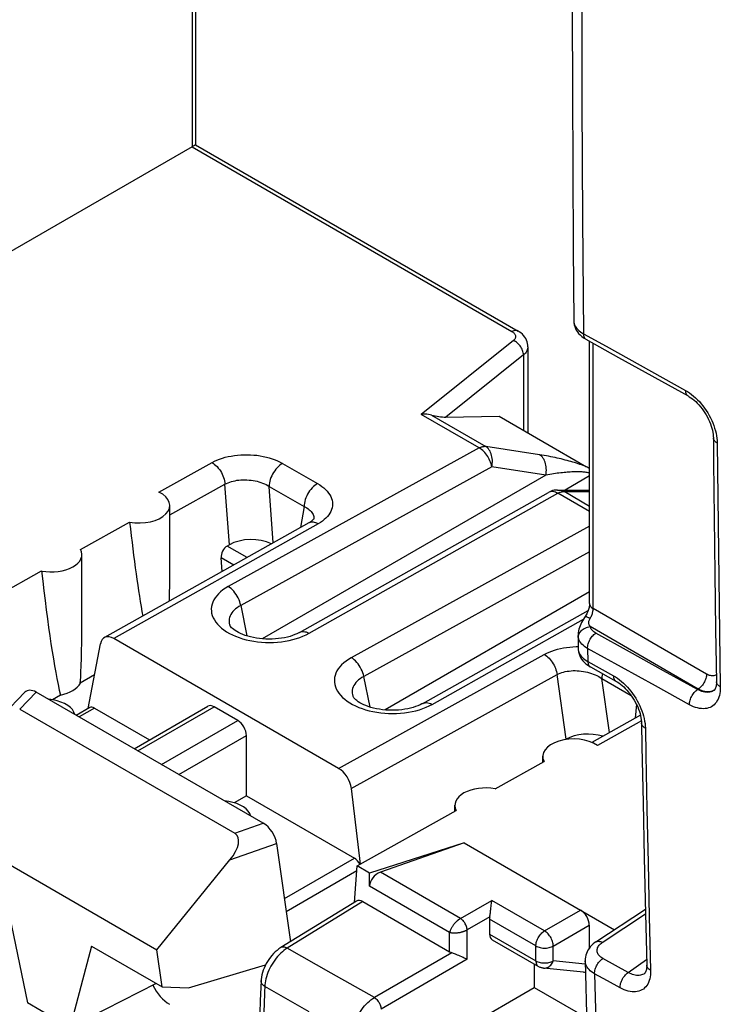
# Model space of a CAD drawing. Units: millimetres. Extents: x -26.8 to 37.7, y -43.6 to 42.8.
# Drawn here: x -2.7 to 8.6, y -23.3 to -7.5 of the extents above; entities that cross this region are included whole.
import ezdxf

# ---------------------------------------------------------------- set-up
doc = ezdxf.new("R2010")
doc.units = ezdxf.units.MM
doc.header["$LTSCALE"] = 16.335
doc.layers.get('0').update_dxf_attribs({"linetype": 'CONTINUOUS'})
for name, color, linetype in [('ASSI', 7, 'CONTINUOUS'), ('DRAFT', 7, 'CONTINUOUS'), ('RACCORDO', 7, 'CONTINUOUS')]:
    doc.layers.add(name, color=color, linetype=linetype)

msp = doc.modelspace()

# ---------------------------------------------------------------- linework, layer by layer
at = {"color": 7, "linetype": 'CONTINUOUS'}
for p, q in [((-2.598, -18.291), (-2.949, -18.653)), ((1.236, -20.399), (-2.418, -18.29)), ((-0.84, -19.2), (0.344, -18.516)), ((0.827, -18.746), (0.445, -18.526)), ((-2.682, -18.562), (0.777, -20.559)), ((0.965, -19.957), (0.965, -18.989)), ((0.965, -19.957), (0.77, -20.069)), ((-3.961, -20.42), (-0.474, -22.433)), ((-0.474, -22.433), (0.699, -20.988)), ((-2.909, -21.576), (-2.559, -23.286)), ((-1.526, -22.374), (-1.876, -23.681)), ((-1.526, -22.374), (-0.39, -23.03)), ((-0.39, -23.03), (-0.474, -22.433)), ((-0.486, -22.975), (-1.876, -23.681)), ((-0.39, -23.03), (0.034, -23.042)), ((-1.876, -23.681), (-2.559, -23.286))]:
    msp.add_line(p, q, dxfattribs=at)
at = {"color": 250, "linetype": 'CONTINUOUS'}
for p, q in [((-2.418, -18.29), (-2.682, -18.562)), ((-0.782, -19.234), (0.445, -18.526)), ((-0.4, -19.454), (0.827, -18.746)), ((-0.121, -19.616), (0.965, -18.989)), ((0.777, -20.559), (1.236, -20.399)), ((0.699, -20.988), (1.451, -20.726))]:
    msp.add_line(p, q, dxfattribs=at)
at = {"color": 7, "linetype": 'CONTINUOUS'}
for points in [[(-1.793, -18.65), (-1.809, -18.609), (-1.834, -18.57), (-1.867, -18.535), (-1.91, -18.502), (-1.961, -18.473), (-2.018, -18.448), (-2.079, -18.429), (-2.146, -18.415), (-2.217, -18.405)], [(1.035, -20.283), (1.019, -20.242), (0.994, -20.203), (0.961, -20.168), (0.918, -20.135), (0.867, -20.106), (0.81, -20.081), (0.749, -20.062), (0.683, -20.048), (0.611, -20.038)]]:
    msp.add_lwpolyline(points, dxfattribs=at)
for centre, major_axis, ratio, start_param, end_param in [((-2.417, -18.535), (-0.161, 0.26), 0.57403, -0.817597, 0.142928), ((0.441, -18.691), (-0.096, 0.176), 0.592243, -0.771654, 0.014085), ((0.823, -18.911), (-0.096, 0.176), 0.592243, -2.316271, -0.771654), ((1.235, -20.643), (-0.16, 0.259), 0.579246, -2.22047, -0.82276), ((0.422, -20.927), (0.385, 0.344), 0.472624, -1.243642, 0.154069)]:
    msp.add_ellipse(centre, major_axis=major_axis, ratio=ratio, start_param=start_param, end_param=end_param, dxfattribs=at)
at = {"layer": 'ASSI', "color": 7, "linetype": 'CONTINUOUS'}
for p, q in [((-0.268, -16.37), (-0.268, -15.289)), ((-1.682, -17.183), (-1.682, -16.077)), ((5.732, -19.416), (5.732, -19.321)), ((4.318, -20.206), (4.318, -20.109))]:
    msp.add_line(p, q, dxfattribs=at)
at = {"layer": 'DRAFT', "color": 7, "linetype": 'CONTINUOUS'}
for p, q in [((-1.704, -15.993), (-0.914, -15.554)), ((-3.93, -17.229), (-2.331, -16.341)), ((-1.477, -18.009), (-1.707, -18.146)), ((4.966, -19.844), (5.754, -19.404)), ((2.747, -21.084), (4.341, -20.194)), ((4.469, -20.714), (2.944, -21.198)), ((2.944, -21.198), (2.747, -21.084)), ((0.034, -23.042), (1.272, -22.677)), ((5.596, -22.664), (5.596, -23.039)), ((5.596, -23.039), (6.439, -23.525))]:
    msp.add_line(p, q, dxfattribs=at)
for centre, major_axis, ratio, start_param, end_param in [((-0.768, -13.083), (-0.34, 4.874), 0.07514, -4.186033, -3.760886), ((-2.182, -16.072), (0.5, -0.007), 0.567225, -1.864969, 0.307975), ((-2.182, -13.899), (-0.34, 4.874), 0.07514, -4.192948, -3.573015), ((-2.182, -13.899), (-0.34, 4.874), 0.07514, -2.633829, -2.316989), ((-2.182, -18.06), (0.5, 0.008), 0.587374, -1.262502, -0.323315), ((4.818, -20.114), (0.5, -0.007), 0.567225, 1.279678, 3.452622)]:
    msp.add_ellipse(centre, major_axis=major_axis, ratio=ratio, start_param=start_param, end_param=end_param, dxfattribs=at)
at = {"layer": 'RACCORDO', "color": 250, "linetype": 'CONTINUOUS'}
for p, q in [((0.091, 16.722), (0.091, -9.519)), ((0.091, -9.519), (5.237, -12.49)), ((5.259, -12.636), (3.775, -13.823)), ((6.386, -12.525), (6.75, -12.728)), ((6.544, -16.946), (6.544, -12.68)), ((6.75, -12.728), (8.027, -13.436)), ((5.42, -12.866), (4.171, -13.866)), ((5.42, -12.866), (5.42, -14.078)), ((4.711, -14.363), (3.775, -13.823)), ((3.943, -13.834), (4.814, -14.337)), ((4.711, -14.363), (0.672, -16.592)), ((5.682, -14.471), (4.814, -14.337)), ((-0.442, -15.072), (0.412, -14.597)), ((4.912, -14.665), (0.873, -16.894)), ((1.547, -14.61), (2.109, -14.935)), ((5.781, -14.799), (4.912, -14.665)), ((5.781, -14.799), (1.22, -17.433)), ((6.485, -14.811), (6.09, -15.039)), ((-0.268, -15.438), (0.62, -14.945)), ((0.691, -15.92), (0.62, -14.945)), ((1.331, -14.98), (1.893, -15.305)), ((1.397, -15.889), (1.331, -14.98)), ((1.972, -17.343), (5.973, -15.092)), ((6.485, -15.387), (5.973, -15.092)), ((6.065, -15.065), (6.076, -15.065)), ((6.076, -15.065), (6.485, -15.065)), ((6.485, -15.302), (6.076, -15.065)), ((1.893, -15.305), (1.837, -15.643)), ((2.048, -15.498), (2.047, -15.507)), ((2.119, -15.583), (-1.169, -17.427)), ((6.485, -15.62), (2.652, -17.736)), ((8.552, -15.593), (8.563, -16.464)), ((0.976, -16.125), (0.655, -15.94)), ((0.76, -16.246), (0.558, -16.129)), ((6.485, -16.033), (2.853, -18.038)), ((8.563, -16.464), (8.575, -17.335)), ((6.485, -16.679), (3.199, -18.576)), ((0.873, -16.894), (0.974, -17.386)), ((8.366, -17.999), (6.544, -16.946)), ((3.951, -18.486), (6.386, -17.116)), ((8.232, -18.239), (6.495, -17.236)), ((1.823, -17.41), (1.875, -17.39)), ((7.13, -17.643), (6.584, -17.341)), ((8.575, -17.335), (8.588, -18.205)), ((2.448, -19.515), (5.757, -17.683)), ((6.999, -17.888), (6.453, -17.586)), ((6.453, -17.586), (6.456, -17.796)), ((7.676, -17.945), (7.13, -17.643)), ((6.456, -17.796), (6.869, -18.026)), ((7.545, -18.19), (6.999, -17.888)), ((2.652, -19.841), (5.962, -18.008)), ((2.954, -18.529), (2.853, -18.038)), ((6.108, -19.048), (5.962, -18.008)), ((8.223, -18.246), (7.676, -17.945)), ((6.683, -18.07), (7.153, -18.341)), ((6.805, -18.939), (6.683, -18.07)), ((8.092, -18.492), (7.545, -18.19)), ((7.238, -18.483), (7.22, -18.706)), ((-1.48, -18.545), (-1.727, -18.688)), ((3.803, -18.553), (3.855, -18.533)), ((7.319, -18.75), (6.612, -19.145)), ((7.408, -20.17), (7.426, -21.035)), ((1.575, -21.61), (2.702, -20.96)), ((7.426, -21.035), (7.445, -21.899)), ((1.604, -21.815), (2.741, -21.158)), ((4.408, -21.929), (3.121, -21.185)), ((4.234, -22.152), (2.944, -21.407)), ((2.837, -21.658), (1.622, -22.407)), ((4.408, -21.929), (4.912, -21.638)), ((5.76, -22.128), (4.912, -21.638)), ((5.76, -22.128), (6.339, -21.794)), ((4.881, -21.901), (4.514, -22.112)), ((5.622, -22.371), (4.877, -21.941)), ((6.69, -22.315), (7.385, -21.857)), ((7.445, -21.899), (7.466, -22.763)), ((4.234, -22.464), (4.234, -22.152)), ((4.514, -22.585), (4.514, -22.112)), ((5.902, -22.373), (6.48, -22.039)), ((4.877, -22.18), (5.622, -22.611)), ((1.596, -22.424), (1.569, -22.444)), ((1.622, -22.407), (1.596, -22.424)), ((2.328, -22.807), (1.622, -22.407)), ((4.271, -22.481), (3.023, -23.201)), ((5.622, -22.611), (5.622, -22.371)), ((5.902, -22.612), (5.902, -22.373)), ((4.514, -22.585), (3.13, -23.385)), ((6.415, -22.662), (5.902, -22.612)), ((6.902, -22.685), (6.698, -22.572)), ((7.107, -22.798), (7.402, -22.59)), ((5.663, -22.702), (5.663, -22.702)), ((7.107, -22.798), (6.902, -22.685)), ((3.023, -23.201), (2.328, -22.807)), ((6.771, -22.932), (6.567, -22.819)), ((6.567, -22.819), (6.588, -23.581)), ((6.976, -23.045), (6.771, -22.932)), ((1.972, -23.428), (1.261, -23.025)), ((1.256, -23.137), (1.238, -23.593))]:
    msp.add_line(p, q, dxfattribs=at)
at = {"layer": 'RACCORDO', "color": 7, "linetype": 'CONTINUOUS'}
for p, q in [((0.147, 16.703), (0.147, -9.487)), ((0.147, -9.487), (5.334, -12.482)), ((0.091, -9.519), (-7.415, -13.853)), ((6.427, -12.615), (6.953, -12.908)), ((6.485, -16.865), (6.485, -12.648)), ((5.493, -12.736), (5.493, -14.12)), ((6.953, -12.908), (8.069, -13.526)), ((4.171, -13.866), (5.03, -13.853)), ((5.03, -13.853), (6.435, -14.664)), ((5.969, -15.039), (6.485, -15.039)), ((1.821, -17.328), (5.822, -15.077)), ((2.047, -15.507), (2.047, -15.507)), ((8.49, -15.485), (8.501, -16.385)), ((1.969, -15.568), (-1.319, -17.412)), ((0.691, -15.92), (0.655, -15.94)), ((0.574, -16.35), (0.558, -16.129)), ((8.501, -16.385), (8.513, -17.283)), ((3.801, -18.472), (6.463, -16.974)), ((6.42, -17.063), (6.414, -17.071)), ((0.697, -17.209), (0.697, -17.21)), ((6.299, -17.376), (6.301, -17.478)), ((8.513, -17.283), (8.526, -18.122)), ((-1.58, -18.552), (-1.382, -17.511)), ((2.448, -19.515), (-1.169, -17.427)), ((6.301, -17.478), (6.303, -17.594)), ((6.498, -17.884), (6.91, -18.114)), ((-2.026, -18.338), (-2.153, -18.414)), ((2.677, -18.353), (2.677, -18.353)), ((8.489, -18.26), (8.487, -18.261)), ((8.487, -18.261), (8.487, -18.261)), ((8.498, -18.254), (8.497, -18.254)), ((-1.556, -18.538), (-1.771, -18.663)), ((-1.48, -18.545), (-0.593, -19.057)), ((7.303, -18.66), (6.521, -19.097)), ((2.652, -19.841), (2.796, -21.057)), ((0.965, -19.957), (2.702, -20.96)), ((7.346, -20.063), (7.364, -20.956)), ((1.451, -20.726), (1.673, -22.304)), ((4.469, -20.714), (3.121, -21.185)), ((4.469, -20.714), (6.886, -22.11)), ((7.364, -20.956), (7.384, -21.848)), ((2.701, -21.67), (2.747, -21.084)), ((2.944, -21.407), (2.944, -21.198)), ((2.736, -21.649), (1.52, -22.398)), ((2.837, -21.658), (4.234, -22.464)), ((4.904, -21.708), (4.906, -21.69)), ((4.906, -21.69), (4.912, -21.638)), ((4.894, -21.802), (4.896, -21.784)), ((4.896, -21.784), (4.904, -21.708)), ((6.588, -22.307), (7.383, -21.782)), ((7.384, -21.848), (7.404, -22.68)), ((4.877, -21.941), (4.877, -22.18)), ((6.48, -22.039), (6.48, -22.407)), ((4.919, -22.272), (5.663, -22.702)), ((4.514, -22.585), (4.466, -22.565)), ((6.414, -22.611), (6.449, -23.885)), ((6.387, -22.791), (5.744, -22.728)), ((1.201, -22.927), (1.188, -23.253)), ((7.369, -22.816), (7.368, -22.816)), ((2.921, -24.583), (5.596, -23.039)), ((1.188, -23.253), (1.174, -23.639))]:
    msp.add_line(p, q, dxfattribs=at)
for points in [[(6.232, -1.083), (6.223, -2.262), (6.215, -3.536), (6.21, -4.809), (6.207, -6.08), (6.207, -7.35), (6.21, -8.618), (6.215, -9.884), (6.223, -11.149), (6.232, -12.322)], [(0.091, -9.519), (0.104, -9.512), (0.115, -9.506), (0.124, -9.5), (0.131, -9.496), (0.137, -9.493), (0.142, -9.49), (0.145, -9.488), (0.147, -9.487), (0.147, -9.487)], [(6.232, -12.322), (6.234, -12.351), (6.239, -12.381), (6.247, -12.411), (6.258, -12.44), (6.272, -12.468), (6.289, -12.495)], [(5.493, -12.736), (5.491, -12.71), (5.487, -12.683), (5.48, -12.656), (5.471, -12.629), (5.458, -12.603), (5.442, -12.579), (5.424, -12.555), (5.404, -12.533), (5.38, -12.513), (5.355, -12.494), (5.334, -12.482)], [(6.289, -12.495), (6.309, -12.521), (6.332, -12.545), (6.358, -12.568), (6.386, -12.59), (6.418, -12.61), (6.427, -12.615)], [(8.069, -13.526), (8.089, -13.538), (8.114, -13.554), (8.14, -13.573), (8.166, -13.594), (8.192, -13.618), (8.218, -13.643), (8.244, -13.671), (8.27, -13.7), (8.294, -13.731), (8.318, -13.764), (8.34, -13.797), (8.361, -13.832), (8.381, -13.867), (8.399, -13.903), (8.415, -13.939), (8.429, -13.975), (8.442, -14.011), (8.452, -14.045), (8.461, -14.079), (8.467, -14.112), (8.472, -14.143), (8.475, -14.172), (8.476, -14.2)], [(3.943, -13.834), (3.919, -13.828), (3.892, -13.824), (3.865, -13.821), (3.836, -13.82), (3.806, -13.82), (3.775, -13.823)], [(8.476, -14.2), (8.48, -14.585), (8.49, -15.485)], [(6.485, -14.695), (6.478, -14.691), (6.464, -14.682), (6.45, -14.673), (6.435, -14.664)], [(5.94, -15.04), (5.916, -15.044), (5.891, -15.049)], [(5.969, -15.039), (5.965, -15.039), (5.94, -15.04)], [(5.891, -15.049), (5.868, -15.056), (5.845, -15.066), (5.822, -15.077)], [(2.048, -15.504), (2.048, -15.503), (2.048, -15.503), (2.047, -15.504), (2.045, -15.508), (2.04, -15.514), (2.034, -15.521), (2.025, -15.53), (2.013, -15.539), (1.999, -15.55), (1.983, -15.56), (1.969, -15.568)], [(6.485, -16.865), (6.485, -16.875), (6.484, -16.887), (6.482, -16.9), (6.48, -16.914), (6.477, -16.929), (6.472, -16.945), (6.467, -16.961), (6.461, -16.978), (6.455, -16.995), (6.447, -17.012)], [(6.414, -17.071), (6.402, -17.09), (6.386, -17.116), (6.371, -17.142), (6.357, -17.168), (6.344, -17.194), (6.332, -17.221), (6.321, -17.248), (6.313, -17.276), (6.306, -17.304), (6.301, -17.334)], [(6.447, -17.012), (6.439, -17.029), (6.429, -17.046), (6.42, -17.063)], [(1.821, -17.328), (1.808, -17.335), (1.778, -17.35), (1.744, -17.365), (1.707, -17.379), (1.667, -17.392), (1.624, -17.403), (1.579, -17.414), (1.532, -17.422), (1.483, -17.429), (1.432, -17.434), (1.381, -17.437), (1.329, -17.438), (1.278, -17.437), (1.226, -17.434), (1.175, -17.428), (1.125, -17.421), (1.077, -17.413), (1.031, -17.402), (0.987, -17.39), (0.946, -17.377), (0.908, -17.363), (0.872, -17.348), (0.84, -17.332), (0.81, -17.316), (0.784, -17.299), (0.762, -17.283), (0.743, -17.267), (0.727, -17.253), (0.715, -17.239), (0.706, -17.228), (0.701, -17.218), (0.698, -17.212), (0.697, -17.209)], [(6.301, -17.334), (6.299, -17.363), (6.299, -17.377)], [(6.303, -17.594), (6.304, -17.611), (6.308, -17.642), (6.316, -17.673), (6.326, -17.703), (6.34, -17.732), (6.357, -17.76)], [(6.357, -17.76), (6.378, -17.787), (6.401, -17.812), (6.427, -17.836), (6.456, -17.858), (6.487, -17.878), (6.498, -17.884)], [(6.91, -18.114), (6.93, -18.125), (6.955, -18.142), (6.981, -18.161), (7.007, -18.182), (7.034, -18.205), (7.06, -18.231), (7.086, -18.258), (7.112, -18.288), (7.136, -18.319), (7.16, -18.352), (7.183, -18.385), (7.204, -18.42), (7.224, -18.455), (7.242, -18.491), (7.259, -18.527), (7.273, -18.563), (7.286, -18.599), (7.297, -18.633), (7.305, -18.667), (7.312, -18.7), (7.317, -18.731), (7.32, -18.76), (7.321, -18.787)], [(8.526, -18.122), (8.526, -18.13), (8.526, -18.152), (8.524, -18.172), (8.521, -18.191), (8.517, -18.208), (8.512, -18.222), (8.508, -18.234), (8.503, -18.244), (8.498, -18.251), (8.493, -18.256), (8.489, -18.26)], [(3.801, -18.472), (3.788, -18.478), (3.758, -18.493), (3.724, -18.508), (3.687, -18.522), (3.647, -18.535), (3.604, -18.546), (3.559, -18.557), (3.512, -18.565), (3.463, -18.572), (3.412, -18.577), (3.361, -18.58), (3.31, -18.581), (3.258, -18.58), (3.206, -18.577), (3.155, -18.572), (3.106, -18.565), (3.057, -18.556), (3.011, -18.545), (2.967, -18.534), (2.926, -18.52), (2.888, -18.506), (2.852, -18.491), (2.82, -18.475), (2.79, -18.459), (2.764, -18.443), (2.742, -18.426), (2.723, -18.411), (2.707, -18.396), (2.695, -18.382), (2.686, -18.371), (2.681, -18.362), (2.678, -18.355), (2.677, -18.353)], [(7.321, -18.787), (7.328, -19.169), (7.346, -20.063)], [(4.881, -21.901), (4.883, -21.887), (4.885, -21.872), (4.888, -21.856), (4.89, -21.839), (4.894, -21.802)], [(6.588, -22.307), (6.572, -22.317), (6.544, -22.339), (6.518, -22.362), (6.496, -22.387), (6.476, -22.412), (6.459, -22.438), (6.445, -22.465), (6.433, -22.493), (6.424, -22.521), (6.418, -22.549), (6.415, -22.578), (6.414, -22.607), (6.414, -22.611)], [(1.52, -22.398), (1.489, -22.419), (1.459, -22.442), (1.43, -22.467), (1.402, -22.495), (1.375, -22.524), (1.35, -22.554), (1.326, -22.587), (1.304, -22.62), (1.284, -22.655), (1.265, -22.69), (1.249, -22.726), (1.235, -22.762), (1.223, -22.799), (1.214, -22.835), (1.207, -22.872), (1.202, -22.908), (1.201, -22.927)], [(4.329, -22.504), (4.314, -22.497), (4.298, -22.491), (4.284, -22.485), (4.271, -22.481)], [(4.38, -22.526), (4.363, -22.518), (4.329, -22.504)], [(4.466, -22.565), (4.449, -22.557), (4.38, -22.526)], [(5.744, -22.728), (5.733, -22.727), (5.722, -22.725), (5.712, -22.722), (5.701, -22.719), (5.691, -22.715), (5.681, -22.711), (5.671, -22.707), (5.663, -22.702)], [(7.404, -22.68), (7.404, -22.688), (7.404, -22.71), (7.402, -22.73), (7.399, -22.748), (7.396, -22.765), (7.391, -22.779), (7.387, -22.791), (7.382, -22.8), (7.378, -22.806), (7.374, -22.811), (7.37, -22.814), (7.368, -22.816)]]:
    msp.add_lwpolyline(points, dxfattribs=at)
at = {"layer": 'RACCORDO', "color": 250, "linetype": 'CONTINUOUS'}
for points in [[(6.386, -1.296), (6.371, -3.19), (6.363, -5.075), (6.36, -6.951), (6.363, -8.818), (6.372, -10.676), (6.386, -12.525)], [(6.232, -12.322), (6.234, -12.341), (6.238, -12.361), (6.244, -12.382), (6.253, -12.402), (6.265, -12.421), (6.28, -12.441), (6.296, -12.459), (6.315, -12.477), (6.337, -12.494), (6.36, -12.51), (6.386, -12.525)], [(5.334, -12.482), (5.33, -12.479), (5.318, -12.475), (5.306, -12.473), (5.293, -12.472), (5.28, -12.474), (5.266, -12.477), (5.251, -12.483), (5.237, -12.49)], [(5.237, -12.49), (5.247, -12.497), (5.257, -12.504), (5.265, -12.511), (5.273, -12.519), (5.28, -12.527), (5.285, -12.535), (5.289, -12.544), (5.292, -12.552), (5.294, -12.561), (5.295, -12.57), (5.295, -12.579)], [(5.295, -12.579), (5.293, -12.587), (5.29, -12.596), (5.286, -12.604), (5.281, -12.613), (5.275, -12.621), (5.267, -12.628), (5.259, -12.636)], [(5.42, -12.866), (5.42, -12.849), (5.417, -12.831), (5.413, -12.812), (5.407, -12.794), (5.399, -12.775), (5.39, -12.757), (5.38, -12.739), (5.368, -12.722), (5.355, -12.706), (5.34, -12.691), (5.325, -12.677), (5.309, -12.664), (5.293, -12.653), (5.276, -12.643), (5.259, -12.636)], [(6.386, -12.525), (6.386, -12.541), (6.389, -12.556), (6.392, -12.57), (6.397, -12.582), (6.403, -12.593), (6.411, -12.602), (6.419, -12.61), (6.427, -12.615)], [(5.493, -12.736), (5.492, -12.751), (5.488, -12.769), (5.483, -12.786), (5.475, -12.803), (5.464, -12.82), (5.452, -12.836), (5.437, -12.852), (5.42, -12.866)], [(8.027, -13.436), (8.061, -13.456), (8.094, -13.478), (8.126, -13.502), (8.158, -13.528)], [(8.027, -13.436), (8.028, -13.452), (8.03, -13.467), (8.034, -13.481), (8.039, -13.493), (8.045, -13.504), (8.053, -13.514), (8.061, -13.521), (8.069, -13.526)], [(8.158, -13.528), (8.19, -13.556), (8.221, -13.587), (8.251, -13.618), (8.281, -13.652), (8.309, -13.687), (8.336, -13.723), (8.362, -13.761), (8.386, -13.8), (8.409, -13.839), (8.43, -13.88), (8.45, -13.92), (8.467, -13.961), (8.483, -14.003), (8.497, -14.044), (8.509, -14.085), (8.519, -14.126)], [(8.538, -14.284), (8.524, -14.275), (8.511, -14.265), (8.501, -14.255), (8.492, -14.245), (8.485, -14.233), (8.48, -14.222), (8.477, -14.21), (8.476, -14.2)], [(8.519, -14.126), (8.527, -14.167), (8.533, -14.206), (8.536, -14.245), (8.538, -14.284)], [(4.711, -14.363), (4.723, -14.357), (4.735, -14.351), (4.747, -14.347), (4.758, -14.343), (4.77, -14.34), (4.781, -14.338), (4.792, -14.337), (4.803, -14.336), (4.814, -14.337)], [(4.912, -14.665), (4.907, -14.641), (4.9, -14.617), (4.892, -14.593), (4.883, -14.569), (4.872, -14.545), (4.859, -14.522), (4.846, -14.5), (4.832, -14.478), (4.816, -14.458), (4.8, -14.438), (4.783, -14.42), (4.766, -14.403), (4.748, -14.388), (4.73, -14.375), (4.711, -14.363)], [(4.912, -14.665), (4.917, -14.639), (4.92, -14.612), (4.921, -14.585), (4.921, -14.559), (4.919, -14.533), (4.915, -14.507), (4.91, -14.482), (4.902, -14.459), (4.894, -14.436), (4.884, -14.415), (4.872, -14.396), (4.859, -14.378), (4.845, -14.362), (4.83, -14.348), (4.814, -14.337)], [(8.538, -14.284), (8.542, -14.72), (8.552, -15.593)], [(0.412, -14.597), (0.451, -14.577), (0.491, -14.559), (0.534, -14.542), (0.578, -14.527), (0.624, -14.513), (0.672, -14.502), (0.721, -14.492), (0.771, -14.484), (0.822, -14.478), (0.874, -14.473), (0.926, -14.471), (0.978, -14.471), (1.031, -14.472), (1.083, -14.476), (1.135, -14.481), (1.186, -14.488), (1.236, -14.498), (1.286, -14.509), (1.333, -14.521), (1.38, -14.536), (1.425, -14.552), (1.467, -14.57), (1.508, -14.589), (1.547, -14.61)], [(6.435, -14.664), (6.409, -14.654), (6.383, -14.645), (6.357, -14.635), (6.33, -14.626), (6.302, -14.617), (6.274, -14.608), (6.245, -14.599), (6.216, -14.59), (6.186, -14.582), (6.156, -14.573), (6.125, -14.565), (6.094, -14.557), (6.062, -14.548), (6.03, -14.54), (5.997, -14.533), (5.964, -14.525), (5.93, -14.517), (5.896, -14.51), (5.862, -14.503), (5.827, -14.496), (5.791, -14.489), (5.755, -14.483), (5.719, -14.477), (5.682, -14.471)], [(5.781, -14.799), (5.786, -14.773), (5.789, -14.746), (5.79, -14.719), (5.789, -14.693), (5.787, -14.667), (5.784, -14.641), (5.778, -14.617), (5.771, -14.593), (5.762, -14.571), (5.752, -14.55), (5.74, -14.53), (5.728, -14.512), (5.713, -14.497), (5.698, -14.483), (5.682, -14.471)], [(0.412, -14.597), (0.433, -14.61), (0.454, -14.626), (0.474, -14.644), (0.493, -14.663), (0.512, -14.685), (0.53, -14.708), (0.546, -14.732), (0.562, -14.758), (0.575, -14.784), (0.587, -14.811), (0.598, -14.838), (0.606, -14.865), (0.613, -14.892), (0.617, -14.919), (0.62, -14.945)], [(1.547, -14.61), (1.524, -14.624), (1.502, -14.641), (1.48, -14.66), (1.459, -14.681), (1.439, -14.704), (1.42, -14.729), (1.402, -14.755), (1.386, -14.782), (1.372, -14.811), (1.36, -14.839), (1.349, -14.868), (1.341, -14.897), (1.335, -14.926), (1.332, -14.953), (1.331, -14.98)], [(0.62, -14.945), (0.644, -14.933), (0.669, -14.922), (0.696, -14.912), (0.724, -14.903), (0.752, -14.895), (0.782, -14.889), (0.813, -14.883), (0.844, -14.879), (0.876, -14.876), (0.909, -14.875), (0.941, -14.874), (0.974, -14.875), (1.007, -14.878), (1.04, -14.881), (1.072, -14.886), (1.104, -14.892), (1.136, -14.899), (1.167, -14.907), (1.197, -14.917), (1.226, -14.927), (1.254, -14.939), (1.281, -14.952), (1.307, -14.965), (1.331, -14.98)], [(6.485, -14.767), (6.485, -14.767), (6.473, -14.764), (6.46, -14.761), (6.446, -14.758), (6.431, -14.756), (6.416, -14.754), (6.399, -14.752), (6.382, -14.75), (6.364, -14.749), (6.346, -14.748), (6.327, -14.747), (6.307, -14.747), (6.286, -14.747), (6.265, -14.747), (6.244, -14.747), (6.221, -14.748), (6.198, -14.749), (6.175, -14.75), (6.151, -14.751), (6.126, -14.753), (6.101, -14.755), (6.075, -14.758), (6.048, -14.76), (6.021, -14.763), (5.993, -14.766), (5.965, -14.77), (5.936, -14.774), (5.906, -14.778), (5.876, -14.783), (5.845, -14.788), (5.813, -14.793), (5.781, -14.799)], [(2.109, -14.935), (2.087, -14.949), (2.064, -14.965), (2.043, -14.984), (2.021, -15.005), (2.001, -15.028), (1.982, -15.053), (1.965, -15.08), (1.949, -15.107), (1.935, -15.135), (1.922, -15.164), (1.912, -15.193), (1.904, -15.222), (1.898, -15.25), (1.894, -15.278), (1.893, -15.305)], [(2.109, -14.935), (2.146, -14.958), (2.18, -14.981), (2.211, -15.006), (2.239, -15.032), (2.265, -15.059), (2.287, -15.087), (2.306, -15.116), (2.321, -15.145), (2.334, -15.174), (2.343, -15.204), (2.348, -15.234), (2.35, -15.264), (2.349, -15.294), (2.344, -15.324), (2.335, -15.353), (2.324, -15.382), (2.309, -15.41), (2.291, -15.438), (2.269, -15.465), (2.245, -15.49), (2.218, -15.515), (2.188, -15.539), (2.155, -15.561), (2.119, -15.583)], [(5.969, -15.039), (5.986, -15.039), (6.009, -15.042), (6.032, -15.048), (6.054, -15.055), (6.076, -15.065)], [(5.883, -15.063), (5.866, -15.064), (5.85, -15.066), (5.835, -15.071), (5.822, -15.077)], [(5.936, -15.074), (5.918, -15.068), (5.9, -15.065), (5.883, -15.063)], [(5.973, -15.092), (5.955, -15.082), (5.936, -15.074)], [(5.973, -15.092), (5.985, -15.085), (5.997, -15.08), (6.009, -15.075)], [(6.009, -15.075), (6.02, -15.071), (6.032, -15.069), (6.043, -15.066), (6.054, -15.065), (6.065, -15.065)], [(1.893, -15.305), (1.916, -15.316), (1.938, -15.328), (1.958, -15.341), (1.976, -15.355), (1.993, -15.37), (2.007, -15.384), (2.019, -15.4), (2.029, -15.416), (2.037, -15.432), (2.043, -15.448), (2.047, -15.465), (2.049, -15.482), (2.048, -15.498)], [(2.119, -15.583), (2.1, -15.573), (2.08, -15.565), (2.061, -15.559), (2.042, -15.555), (2.024, -15.554), (2.006, -15.556), (1.99, -15.559), (1.974, -15.565), (1.969, -15.568)], [(0.672, -16.592), (0.628, -16.619), (0.587, -16.646), (0.55, -16.676), (0.517, -16.706), (0.487, -16.739), (0.462, -16.772), (0.441, -16.806), (0.424, -16.841), (0.412, -16.877), (0.404, -16.913), (0.4, -16.95), (0.401, -16.986), (0.406, -17.022), (0.416, -17.059), (0.431, -17.094), (0.449, -17.129), (0.472, -17.164), (0.499, -17.197), (0.531, -17.229), (0.566, -17.261), (0.604, -17.29), (0.646, -17.318), (0.692, -17.344), (0.741, -17.369), (0.792, -17.391), (0.846, -17.412), (0.902, -17.43), (0.961, -17.446), (1.021, -17.459), (1.082, -17.471), (1.145, -17.479), (1.209, -17.486), (1.273, -17.49), (1.337, -17.491), (1.401, -17.489), (1.465, -17.485), (1.528, -17.479), (1.59, -17.47), (1.651, -17.459), (1.71, -17.445), (1.768, -17.429), (1.823, -17.41)], [(0.873, -16.894), (0.866, -16.865), (0.857, -16.835), (0.846, -16.805), (0.832, -16.775), (0.817, -16.746), (0.8, -16.718), (0.781, -16.692), (0.761, -16.668), (0.74, -16.645), (0.718, -16.625), (0.695, -16.607), (0.672, -16.592)], [(0.873, -16.894), (0.843, -16.912), (0.815, -16.931), (0.789, -16.951), (0.767, -16.971), (0.746, -16.993), (0.729, -17.016), (0.714, -17.039), (0.703, -17.063), (0.694, -17.087), (0.688, -17.111), (0.686, -17.136), (0.687, -17.161), (0.69, -17.186), (0.697, -17.209)], [(6.485, -16.865), (6.486, -16.872), (6.488, -16.884), (6.492, -16.895), (6.499, -16.907), (6.507, -16.918), (6.518, -16.928), (6.53, -16.938), (6.544, -16.946)], [(6.414, -17.071), (6.414, -17.071), (6.417, -17.07), (6.421, -17.071), (6.427, -17.072), (6.434, -17.075), (6.443, -17.079), (6.454, -17.084), (6.466, -17.09), (6.479, -17.097), (6.493, -17.104)], [(6.495, -17.236), (6.487, -17.224), (6.48, -17.213), (6.476, -17.201), (6.472, -17.19), (6.471, -17.179), (6.471, -17.167), (6.472, -17.157), (6.474, -17.146), (6.477, -17.136), (6.482, -17.125), (6.487, -17.115), (6.501, -17.092)], [(6.501, -17.092), (6.508, -17.079), (6.514, -17.066), (6.52, -17.052), (6.526, -17.039), (6.53, -17.025), (6.534, -17.011), (6.538, -16.998), (6.54, -16.985), (6.542, -16.972), (6.543, -16.959), (6.544, -16.946)], [(6.381, -17.278), (6.398, -17.267), (6.416, -17.258), (6.435, -17.25), (6.454, -17.244), (6.474, -17.239), (6.495, -17.236)], [(6.584, -17.341), (6.568, -17.331), (6.554, -17.321), (6.541, -17.311), (6.53, -17.299), (6.519, -17.287), (6.511, -17.275), (6.504, -17.262), (6.498, -17.249), (6.495, -17.236)], [(1.821, -17.328), (1.823, -17.327), (1.841, -17.32), (1.86, -17.315), (1.881, -17.314), (1.903, -17.317), (1.925, -17.322), (1.948, -17.331), (1.972, -17.343)], [(1.875, -17.39), (1.924, -17.367), (1.972, -17.343)], [(6.304, -17.412), (6.3, -17.387), (6.299, -17.377)], [(6.304, -17.412), (6.305, -17.396), (6.307, -17.379), (6.312, -17.363), (6.319, -17.347), (6.328, -17.332)], [(6.319, -17.456), (6.31, -17.434), (6.304, -17.412)], [(6.328, -17.332), (6.339, -17.317), (6.352, -17.303), (6.366, -17.29), (6.381, -17.278)], [(6.453, -17.586), (6.453, -17.569), (6.455, -17.551), (6.458, -17.533), (6.463, -17.514), (6.469, -17.495), (6.476, -17.477), (6.485, -17.458), (6.495, -17.44), (6.505, -17.423), (6.517, -17.406), (6.529, -17.39), (6.542, -17.376), (6.556, -17.363), (6.57, -17.351), (6.584, -17.341)], [(5.757, -17.683), (5.795, -17.663), (5.835, -17.645), (5.878, -17.628), (5.922, -17.613), (5.968, -17.6), (6.015, -17.588), (6.064, -17.579), (6.115, -17.571), (6.166, -17.565), (6.218, -17.56), (6.27, -17.558), (6.303, -17.558)], [(6.345, -17.497), (6.331, -17.477), (6.319, -17.456)], [(6.403, -17.554), (6.381, -17.536), (6.362, -17.517), (6.345, -17.497)], [(6.453, -17.586), (6.427, -17.57), (6.403, -17.554)], [(5.757, -17.683), (5.776, -17.695), (5.796, -17.71), (5.815, -17.726), (5.833, -17.745), (5.851, -17.764), (5.868, -17.786), (5.884, -17.808), (5.899, -17.832), (5.913, -17.856), (5.925, -17.881), (5.936, -17.906), (5.945, -17.932), (5.952, -17.958), (5.958, -17.983), (5.962, -18.008)], [(6.303, -17.594), (6.304, -17.607), (6.307, -17.628), (6.314, -17.649), (6.323, -17.669), (6.334, -17.689), (6.349, -17.709), (6.366, -17.728), (6.385, -17.746), (6.407, -17.764), (6.43, -17.781), (6.456, -17.796)], [(2.652, -17.736), (2.608, -17.762), (2.567, -17.79), (2.53, -17.819), (2.497, -17.85), (2.467, -17.882), (2.442, -17.915), (2.421, -17.949), (2.404, -17.985), (2.391, -18.02), (2.383, -18.056), (2.38, -18.093), (2.381, -18.129), (2.386, -18.166), (2.396, -18.202), (2.411, -18.238), (2.429, -18.273), (2.452, -18.307), (2.479, -18.34), (2.511, -18.373), (2.546, -18.404), (2.584, -18.433), (2.626, -18.461), (2.672, -18.488), (2.721, -18.512), (2.772, -18.534), (2.826, -18.555), (2.882, -18.573), (2.941, -18.589), (3.001, -18.603), (3.062, -18.614), (3.125, -18.623), (3.189, -18.629), (3.253, -18.633), (3.317, -18.634), (3.381, -18.632), (3.445, -18.629), (3.508, -18.622), (3.57, -18.613), (3.631, -18.602), (3.69, -18.588), (3.748, -18.572), (3.803, -18.553)], [(2.853, -18.038), (2.846, -18.008), (2.837, -17.978), (2.826, -17.948), (2.812, -17.918), (2.797, -17.889), (2.78, -17.862), (2.761, -17.835), (2.741, -17.811), (2.72, -17.788), (2.697, -17.768), (2.675, -17.75), (2.652, -17.736)], [(6.456, -17.796), (6.457, -17.812), (6.46, -17.826), (6.463, -17.84), (6.468, -17.852), (6.475, -17.863), (6.482, -17.872), (6.491, -17.88), (6.498, -17.884)], [(2.853, -18.038), (2.823, -18.055), (2.795, -18.074), (2.769, -18.094), (2.746, -18.115), (2.726, -18.136), (2.709, -18.159), (2.694, -18.182), (2.683, -18.206), (2.674, -18.23), (2.668, -18.255), (2.666, -18.279), (2.666, -18.304), (2.67, -18.329), (2.677, -18.353)], [(5.962, -18.008), (5.986, -17.996), (6.011, -17.985), (6.038, -17.976), (6.065, -17.967), (6.094, -17.96), (6.124, -17.954), (6.155, -17.95), (6.187, -17.946), (6.219, -17.944), (6.252, -17.944), (6.285, -17.945), (6.318, -17.947), (6.351, -17.95), (6.385, -17.955), (6.418, -17.961), (6.45, -17.968), (6.483, -17.977), (6.514, -17.987), (6.545, -17.998), (6.575, -18.01), (6.604, -18.024), (6.632, -18.038), (6.658, -18.054), (6.683, -18.07)], [(6.692, -17.992), (6.687, -18.016), (6.684, -18.043), (6.683, -18.07)], [(6.869, -18.026), (6.902, -18.045), (6.935, -18.067)], [(6.869, -18.026), (6.87, -18.041), (6.872, -18.056), (6.876, -18.069), (6.881, -18.081), (6.887, -18.092), (6.895, -18.101), (6.903, -18.109), (6.91, -18.114)], [(8.366, -17.999), (8.366, -18.016), (8.364, -18.033), (8.36, -18.051), (8.355, -18.07), (8.349, -18.088), (8.341, -18.107), (8.332, -18.125), (8.323, -18.142), (8.312, -18.159), (8.3, -18.176), (8.287, -18.191), (8.274, -18.205), (8.261, -18.218), (8.247, -18.229), (8.223, -18.246)], [(8.524, -18.008), (8.522, -18.01), (8.511, -18.017), (8.499, -18.022), (8.486, -18.025), (8.472, -18.027), (8.458, -18.028), (8.444, -18.027), (8.429, -18.024), (8.414, -18.02), (8.398, -18.014), (8.382, -18.007), (8.366, -17.999)], [(6.935, -18.067), (6.967, -18.091), (7, -18.117)], [(7, -18.117), (7.031, -18.146), (7.062, -18.176), (7.093, -18.207), (7.122, -18.241), (7.15, -18.276), (7.177, -18.312), (7.203, -18.35), (7.228, -18.388), (7.251, -18.428), (7.272, -18.468), (7.292, -18.509), (7.31, -18.55), (7.326, -18.591), (7.34, -18.632), (7.353, -18.673), (7.363, -18.714)], [(8.588, -18.205), (8.588, -18.242), (8.585, -18.277), (8.58, -18.31), (8.573, -18.342), (8.564, -18.372), (8.553, -18.4), (8.54, -18.426), (8.525, -18.45), (8.508, -18.472), (8.489, -18.491), (8.469, -18.508), (8.447, -18.523), (8.423, -18.535), (8.398, -18.544), (8.372, -18.551), (8.344, -18.555), (8.315, -18.556), (8.285, -18.555), (8.254, -18.551), (8.223, -18.544), (8.191, -18.535), (8.158, -18.523), (8.126, -18.509), (8.092, -18.492)], [(8.588, -18.205), (8.574, -18.196), (8.562, -18.187), (8.551, -18.177), (8.542, -18.166), (8.535, -18.155), (8.53, -18.143), (8.527, -18.131), (8.526, -18.122)], [(8.092, -18.492), (8.093, -18.475), (8.094, -18.457), (8.098, -18.439), (8.102, -18.42), (8.108, -18.401), (8.116, -18.382), (8.124, -18.364), (8.134, -18.346), (8.145, -18.328), (8.156, -18.312), (8.168, -18.296), (8.181, -18.281), (8.195, -18.268), (8.209, -18.256), (8.223, -18.246)], [(8.458, -18.278), (8.44, -18.285), (8.421, -18.289), (8.401, -18.292), (8.381, -18.293), (8.359, -18.292), (8.338, -18.289), (8.315, -18.284), (8.293, -18.278), (8.27, -18.269), (8.246, -18.258), (8.223, -18.246)], [(8.455, -18.276), (8.434, -18.281), (8.412, -18.285), (8.388, -18.286), (8.364, -18.284), (8.338, -18.28), (8.312, -18.274), (8.286, -18.264), (8.259, -18.253), (8.232, -18.239)], [(8.491, -18.258), (8.475, -18.267), (8.455, -18.276)], [(8.487, -18.261), (8.475, -18.269), (8.458, -18.278)], [(3.801, -18.472), (3.803, -18.47), (3.821, -18.463), (3.84, -18.459), (3.861, -18.458), (3.883, -18.46), (3.905, -18.465), (3.928, -18.474), (3.951, -18.486)], [(3.855, -18.533), (3.904, -18.511), (3.951, -18.486)], [(7.383, -18.871), (7.369, -18.862), (7.356, -18.852), (7.346, -18.842), (7.337, -18.831), (7.33, -18.82), (7.325, -18.808), (7.322, -18.796), (7.321, -18.787)], [(7.363, -18.714), (7.371, -18.754), (7.377, -18.794), (7.381, -18.832), (7.383, -18.871)], [(7.383, -18.871), (7.391, -19.304), (7.408, -20.17)], [(4.408, -21.929), (4.404, -21.931), (4.399, -21.934), (4.395, -21.937), (4.391, -21.94), (4.386, -21.943), (4.382, -21.947), (4.377, -21.95), (4.373, -21.953), (4.368, -21.957), (4.364, -21.961), (4.359, -21.965), (4.354, -21.969), (4.35, -21.973), (4.345, -21.978), (4.34, -21.982), (4.335, -21.987), (4.33, -21.993), (4.325, -21.998), (4.319, -22.004), (4.314, -22.011), (4.308, -22.017), (4.302, -22.024), (4.297, -22.032), (4.291, -22.039), (4.285, -22.047), (4.279, -22.056), (4.274, -22.064), (4.268, -22.073), (4.263, -22.082), (4.258, -22.092), (4.253, -22.101), (4.248, -22.111), (4.244, -22.121), (4.24, -22.131), (4.237, -22.141), (4.234, -22.152)], [(4.514, -22.112), (4.514, -22.099), (4.512, -22.086), (4.509, -22.072), (4.505, -22.057), (4.499, -22.043), (4.493, -22.029), (4.486, -22.015), (4.479, -22.001), (4.47, -21.988), (4.461, -21.976), (4.451, -21.964), (4.441, -21.954), (4.43, -21.944), (4.419, -21.936), (4.408, -21.929)], [(4.234, -22.152), (4.244, -22.154), (4.255, -22.156), (4.266, -22.158), (4.276, -22.16), (4.287, -22.16), (4.298, -22.161), (4.309, -22.161), (4.319, -22.161), (4.33, -22.161), (4.34, -22.16), (4.35, -22.16), (4.36, -22.159), (4.369, -22.157), (4.379, -22.156), (4.388, -22.155), (4.396, -22.153), (4.404, -22.152), (4.412, -22.15), (4.42, -22.148), (4.427, -22.146), (4.434, -22.144), (4.44, -22.143), (4.447, -22.141), (4.453, -22.139), (4.458, -22.137), (4.464, -22.135), (4.47, -22.133), (4.475, -22.131), (4.48, -22.129), (4.485, -22.126), (4.491, -22.124), (4.496, -22.122), (4.5, -22.12), (4.505, -22.117), (4.51, -22.115), (4.514, -22.112)], [(5.622, -22.371), (5.622, -22.354), (5.625, -22.336), (5.628, -22.317), (5.634, -22.298), (5.64, -22.279), (5.648, -22.261), (5.657, -22.242), (5.668, -22.224), (5.679, -22.207), (5.691, -22.19), (5.704, -22.175), (5.718, -22.161), (5.732, -22.148), (5.746, -22.137), (5.76, -22.128)], [(5.902, -22.373), (5.901, -22.355), (5.898, -22.337), (5.894, -22.319), (5.889, -22.3), (5.882, -22.281), (5.874, -22.262), (5.865, -22.243), (5.854, -22.225), (5.843, -22.207), (5.83, -22.191), (5.817, -22.175), (5.804, -22.161), (5.789, -22.149), (5.775, -22.137), (5.76, -22.128)], [(6.588, -22.307), (6.596, -22.302), (6.607, -22.298), (6.619, -22.296), (6.632, -22.296), (6.646, -22.298), (6.661, -22.302), (6.675, -22.307), (6.69, -22.315)], [(6.615, -22.399), (6.621, -22.386), (6.629, -22.373), (6.639, -22.36), (6.649, -22.348), (6.662, -22.337), (6.675, -22.325), (6.69, -22.315)], [(1.569, -22.444), (1.543, -22.465), (1.517, -22.489)], [(1.622, -22.407), (1.608, -22.4), (1.594, -22.394), (1.581, -22.39), (1.567, -22.388), (1.555, -22.388), (1.543, -22.39), (1.531, -22.393), (1.52, -22.398)], [(5.622, -22.371), (5.637, -22.379), (5.654, -22.386), (5.672, -22.392), (5.691, -22.397), (5.71, -22.401), (5.731, -22.404), (5.751, -22.405), (5.772, -22.405), (5.793, -22.404), (5.813, -22.401), (5.833, -22.398), (5.852, -22.393), (5.87, -22.387), (5.887, -22.38), (5.902, -22.373)], [(6.698, -22.572), (6.683, -22.563), (6.668, -22.553), (6.655, -22.542), (6.644, -22.531), (6.634, -22.519), (6.625, -22.507), (6.618, -22.494), (6.613, -22.481), (6.609, -22.467), (6.607, -22.454), (6.606, -22.44), (6.608, -22.427), (6.611, -22.413), (6.615, -22.399)], [(1.517, -22.489), (1.492, -22.514), (1.467, -22.541), (1.444, -22.57), (1.421, -22.6), (1.399, -22.631), (1.378, -22.663), (1.359, -22.695), (1.342, -22.729), (1.325, -22.763), (1.311, -22.797), (1.298, -22.831), (1.287, -22.865), (1.278, -22.898), (1.27, -22.931), (1.265, -22.963), (1.262, -22.995), (1.256, -23.137)], [(5.622, -22.611), (5.637, -22.619), (5.654, -22.626), (5.672, -22.632), (5.69, -22.637), (5.71, -22.64), (5.73, -22.643), (5.751, -22.644), (5.772, -22.644), (5.792, -22.643), (5.813, -22.641), (5.832, -22.637), (5.851, -22.632), (5.869, -22.627), (5.886, -22.62), (5.902, -22.612)], [(5.622, -22.611), (5.622, -22.624), (5.624, -22.638), (5.626, -22.65), (5.63, -22.662), (5.635, -22.672), (5.641, -22.682), (5.647, -22.69), (5.655, -22.697), (5.663, -22.702)], [(5.744, -22.728), (5.755, -22.729), (5.771, -22.728), (5.787, -22.724), (5.803, -22.719), (5.819, -22.712), (5.834, -22.702), (5.848, -22.691), (5.861, -22.678), (5.873, -22.664), (5.884, -22.648), (5.894, -22.63), (5.902, -22.612)], [(6.567, -22.819), (6.541, -22.804), (6.517, -22.787), (6.496, -22.769), (6.476, -22.75), (6.459, -22.73), (6.445, -22.71), (6.433, -22.689), (6.424, -22.667), (6.418, -22.645), (6.414, -22.623), (6.414, -22.611)], [(6.567, -22.819), (6.567, -22.802), (6.569, -22.784), (6.572, -22.766), (6.577, -22.747), (6.583, -22.728), (6.59, -22.709), (6.599, -22.691), (6.609, -22.673), (6.619, -22.655), (6.631, -22.638), (6.643, -22.622), (6.656, -22.608), (6.67, -22.594), (6.684, -22.583), (6.698, -22.572)], [(7.466, -22.763), (7.465, -22.799), (7.463, -22.834), (7.459, -22.867), (7.452, -22.899), (7.443, -22.929), (7.433, -22.957), (7.42, -22.983), (7.405, -23.006), (7.388, -23.028), (7.37, -23.047), (7.35, -23.064), (7.328, -23.078), (7.305, -23.09), (7.28, -23.099), (7.253, -23.106), (7.226, -23.11), (7.197, -23.111), (7.168, -23.11), (7.137, -23.105), (7.106, -23.099), (7.074, -23.089), (7.042, -23.077), (7.009, -23.063), (6.976, -23.045)], [(6.976, -23.045), (6.976, -23.028), (6.978, -23.011), (6.981, -22.992), (6.985, -22.974), (6.991, -22.955), (6.999, -22.936), (7.007, -22.917), (7.017, -22.899), (7.028, -22.881), (7.039, -22.864), (7.052, -22.849), (7.065, -22.834), (7.078, -22.821), (7.092, -22.809), (7.107, -22.798)], [(7.368, -22.816), (7.356, -22.824), (7.339, -22.832), (7.322, -22.838), (7.303, -22.843), (7.284, -22.846), (7.263, -22.846), (7.242, -22.845), (7.221, -22.842), (7.199, -22.837), (7.176, -22.83), (7.153, -22.822), (7.13, -22.811), (7.107, -22.798)], [(7.466, -22.763), (7.452, -22.754), (7.439, -22.745), (7.428, -22.735), (7.42, -22.724), (7.413, -22.712), (7.408, -22.701), (7.405, -22.689), (7.404, -22.68)], [(1.261, -23.025), (1.247, -23.014), (1.234, -23.003), (1.224, -22.991), (1.215, -22.979), (1.208, -22.966), (1.204, -22.952), (1.201, -22.939), (1.201, -22.927)], [(2.673, -23.826), (2.673, -23.795), (2.675, -23.763), (2.679, -23.73), (2.685, -23.696), (2.693, -23.662), (2.703, -23.627), (2.715, -23.593), (2.728, -23.558), (2.744, -23.524), (2.761, -23.49), (2.779, -23.457), (2.799, -23.425), (2.821, -23.393), (2.843, -23.363), (2.867, -23.335), (2.891, -23.308), (2.917, -23.282), (2.943, -23.259), (2.969, -23.237), (2.996, -23.218), (3.023, -23.201)], [(3.023, -23.201), (3.037, -23.21), (3.051, -23.221), (3.063, -23.234), (3.076, -23.248), (3.087, -23.264), (3.098, -23.281), (3.107, -23.298), (3.115, -23.316), (3.121, -23.333), (3.125, -23.351), (3.128, -23.368), (3.13, -23.385)]]:
    msp.add_lwpolyline(points, dxfattribs=at)
at = {"layer": 'RACCORDO', "color": 7, "linetype": 'CONTINUOUS'}
for centre, major_axis, ratio, start_param, end_param in [((4.028, -13.783), (0.252, -0.048), 0.268861, -1.862198, -0.917779), ((-0.768, -15.284), (0.5, -0.007), 0.567225, -1.858054, 0.870466), ((1.045, -16.125), (0.501, -0.002), 0.577379, 0.870213, 2.360007), ((0.664, -16.068), (0.064, 0.136), 0.625221, 0.733506, 2.304303), ((-0.768, -13.083), (-0.34, 4.874), 0.07514, -2.45132, -2.317348), ((-1.174, -17.675), (-0.144, 0.263), 0.592232, -0.771963, 0.624327), ((-1.482, -18.669), (-0.072, 0.132), 0.592243, -0.771654, 0.013119), ((6.467, -19.255), (0.504, -0.007), 0.577252, 1.102407, 2.371501), ((6.232, -19.326), (0.5, -0.007), 0.567225, 0.717187, 3.445707), ((2.443, -19.763), (-0.144, 0.263), 0.592263, -2.168279, -0.771989), ((2.699, -21.084), (-0.072, 0.132), 0.592243, -1.728165, -0.771654), ((3.124, -21.347), (0.151, 0.138), 0.697877, 1.020151, 2.573494), ((2.837, -21.821), (-0.1, 0.173), 0.577171, -0.785282, 0.017089), ((6.339, -21.957), (-0.1, 0.173), 0.577508, -2.356091, -0.785599), ((5.021, -21.861), (0.103, 0.172), 0.587318, -4.153369, -3.917906), ((5.021, -22.1), (0.103, 0.172), 0.587318, -3.917906, -3.132556), ((4.375, -22.379), (0.2, 0.003), 0.587374, -2.365232, -2.129769), ((6.339, -22.585), (-0.086, 0.2), 0.561028, -3.441192, -3.192475), ((-0.27, -22.901), (-0.25, 0.433), 0.577467, 1.475074, 2.356092)]:
    msp.add_ellipse(centre, major_axis=major_axis, ratio=ratio, start_param=start_param, end_param=end_param, dxfattribs=at)

doc.saveas('drawing.dxf')
